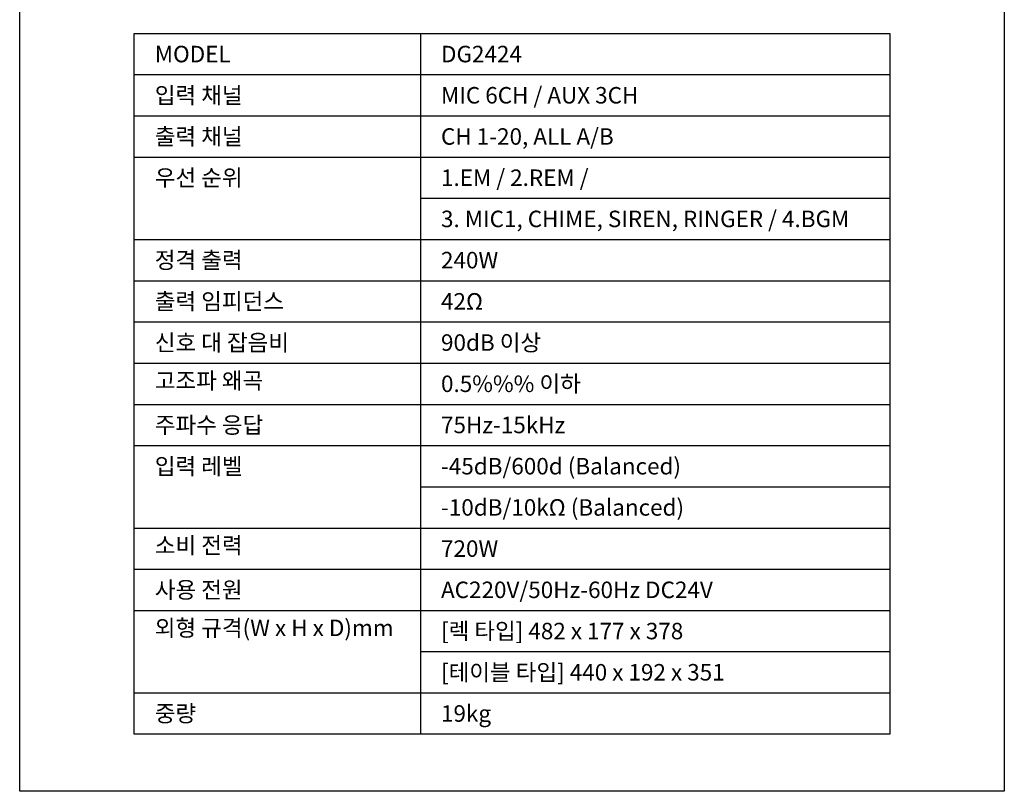
# Model space of a CAD drawing. Extents: x 4282 to 6002, y 2920 to 5320.
# Drawn here: x 4282 to 6002, y 2920 to 4268 of the extents above; entities that cross this region are included whole.
import ezdxf

# ---------------------------------------------------------------- set-up
doc = ezdxf.new("R2010")
doc.units = 0
doc.header["$LTSCALE"] = 150
doc.header["$MEASUREMENT"] = 0
for name, color, linetype in [('DETAIL-BOX', 7, 'CONTINUOUS'), ('DETAIL-TEXT', 7, 'CONTINUOUS'), ('DETAIL-TREE', 3, 'CONTINUOUS'), ('SAM-TREE', 23, 'CONTINUOUS')]:
    doc.layers.add(name, color=color, linetype=linetype)
doc.styles.add('TUKSOO', font='HYWULM.TTF')

msp = doc.modelspace()

# ---------------------------------------------------------------- linework, layer by layer
at = {"layer": 'DETAIL-BOX'}
msp.add_lwpolyline([(4281.7, 5319.9), (6001.7, 5319.9), (6001.7, 2919.9), (4281.7, 2919.9)], close=True, dxfattribs=at)
at = {"layer": 'DETAIL-TREE'}
msp.add_lwpolyline([(4481.7, 4243.9), (5801.7, 4243.9), (5801.7, 3019.9), (4481.7, 3019.9)], close=True, dxfattribs=at)
msp.add_lwpolyline([(4981.7, 4243.9), (4981.7, 3019.9)], dxfattribs=at)
at = {"layer": 'SAM-TREE', "color": 23}
for p, q in [((4481.7, 4171.9), (5801.7, 4171.9)), ((4481.7, 4099.9), (5801.7, 4099.9)), ((4481.7, 4027.9), (5801.7, 4027.9)), ((4981.7, 3955.9), (5801.7, 3955.9)), ((4481.7, 3883.9), (5801.7, 3883.9)), ((4481.7, 3811.9), (5801.7, 3811.9)), ((4481.7, 3739.9), (5801.7, 3739.9)), ((4481.7, 3667.9), (5801.7, 3667.9)), ((4481.7, 3595.9), (5801.7, 3595.9)), ((4481.7, 3523.9), (5801.7, 3523.9)), ((4981.7, 3451.9), (5801.7, 3451.9)), ((4481.7, 3379.9), (5801.7, 3379.9)), ((4481.7, 3307.9), (5801.7, 3307.9)), ((4481.7, 3235.9), (5801.7, 3235.9)), ((4981.7, 3163.9), (5801.7, 3163.9)), ((4481.7, 3091.9), (5801.7, 3091.9))]:
    msp.add_line(p, q, dxfattribs=at)

# ---------------------------------------------------------------- texts
at = {"layer": 'DETAIL-TEXT', "style": 'TUKSOO'}
for s, p in [('MODEL', (4517.7, 4193.5)), ('DG2424', (5017.7, 4193.5)), ('입력 채널', (4517.7, 4121.5)), ('MIC 6CH / AUX 3CH', (5017.7, 4121.5)), ('출력 채널', (4517.7, 4049.5)), ('CH 1-20, ALL A/B', (5017.7, 4049.5)), ('우선 순위', (4517.7, 3977.5)), ('1.EM / 2.REM /', (5017.7, 3977.5)), ('3. MIC1, CHIME, SIREN, RINGER / 4.BGM', (5017.7, 3905.5)), ('정격 출력', (4517.7, 3833.5)), ('240W', (5017.7, 3833.5)), ('출력 임피던스', (4517.7, 3761.5)), ('42Ω', (5017.7, 3761.5)), ('신호 대 잡음비', (4517.7, 3689.5)), ('90dB 이상', (5017.7, 3689.5)), ('고조파 왜곡', (4517.7, 3623)), ('0.5%%% 이하', (5017.7, 3617.5)), ('주파수 응답', (4517.7, 3545.5)), ('75Hz-15kHz', (5017.7, 3545.5)), ('입력 레벨', (4517.7, 3473.5)), ('-45dB/600d (Balanced)', (5017.7, 3473.5)), ('-10dB/10kΩ (Balanced)', (5017.7, 3401.5)), ('소비 전력', (4517.7, 3335)), ('720W', (5017.7, 3329.5)), ('사용 전원', (4517.7, 3257.5)), ('AC220V/50Hz-60Hz DC24V', (5017.7, 3257.5)), ('외형 규격(W x H x D)mm', (4517.7, 3191)), ('[렉 타입] 482 x 177 x 378', (5017.7, 3185.5)), ('[테이블 타입] 440 x 192 x 351', (5017.7, 3113.5)), ('중량', (4517.7, 3041.5)), ('19kg', (5017.7, 3041.5))]:
    msp.add_text(s, height=28.8, dxfattribs=at).set_placement(p)

doc.saveas('drawing.dxf')
